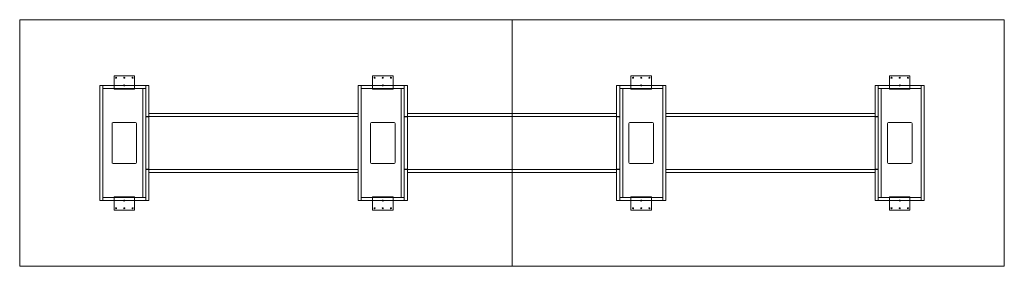
# Model space of a CAD drawing. Extents: x -495 to 5601, y -1118 to 406.
import ezdxf

# ---------------------------------------------------------------- set-up
doc = ezdxf.new("R2010")
doc.units = 0
doc.header["$MEASUREMENT"] = 0

msp = doc.modelspace()

# ---------------------------------------------------------------- linework, layer by layer
at = {"color": 0, "linetype": 'Continuous', "lineweight": 0}
for p, q in [((-495.3, -1117.6), (-495.3, 406.4)), ((-495.3, 406.4), (2552.7, 406.4)), ((2552.7, 406.4), (2552.7, -1117.6)), ((2552.7, 406.4), (5600.7, 406.4)), ((2552.7, 406.4), (2552.7, -1117.6)), ((5600.7, 406.4), (5600.7, -1117.6)), ((0, -711.2), (0, 0)), ((0, 0), (19, 0)), ((19, -19), (19, 0)), ((19, 0), (285.8, 0)), ((19, 0), (19, -711.2)), ((88.9, -20.5875), (88.9, 60.375)), ((88.9, 60.375), (215.9, 60.375)), ((215.9, 60.375), (215.9, -20.5875)), ((285.8, 0), (285.8, -19)), ((285.8, 0), (304.8, 0)), ((285.8, -191.6), (285.8, 0)), ((304.8, 0), (304.8, -191.6)), ((1600.2, -711.2), (1600.2, 0)), ((1600.2, 0), (1619.2, 0)), ((1619.2, -19), (1619.2, 0)), ((1619.2, 0), (1886, 0)), ((1619.2, 0), (1619.2, -711.2)), ((1689.1, -20.5875), (1689.1, 60.375)), ((1689.1, 60.375), (1816.1, 60.375)), ((1816.1, 60.375), (1816.1, -20.5875)), ((1886, 0), (1886, -19)), ((1886, 0), (1905, 0)), ((1886, -191.6), (1886, 0)), ((1905, 0), (1905, -191.6)), ((3219.4, 0), (3200.4, 0)), ((3200.4, 0), (3200.4, -191.6)), ((3486.2, 0), (3219.4, 0)), ((3219.4, 0), (3219.4, -19)), ((3219.4, -191.6), (3219.4, 0)), ((3416.3, 60.375), (3289.3, 60.375)), ((3289.3, 60.375), (3289.3, -20.5875)), ((3416.3, -20.5875), (3416.3, 60.375)), ((3486.2, -19), (3486.2, 0)), ((3486.2, 0), (3486.2, -711.2)), ((3505.2, 0), (3486.2, 0)), ((3505.2, -711.2), (3505.2, 0)), ((4819.6, 0), (4800.6, 0)), ((4800.6, 0), (4800.6, -191.6)), ((5086.4, 0), (4819.6, 0)), ((4819.6, 0), (4819.6, -19)), ((4819.6, -191.6), (4819.6, 0)), ((5016.5, 60.375), (4889.5, 60.375)), ((4889.5, 60.375), (4889.5, -20.5875)), ((5016.5, -20.5875), (5016.5, 60.375)), ((5086.4, -19), (5086.4, 0)), ((5086.4, 0), (5086.4, -711.2)), ((5105.4, 0), (5086.4, 0)), ((5105.4, -711.2), (5105.4, 0)), ((285.8, -19), (19, -19)), ((88.9, -20.5875), (88.9, -22.175)), ((215.9, -22.175), (88.9, -22.175)), ((98.425, -22.175), (98.425, -19)), ((104.775, -22.175), (104.775, -19)), ((123.825, -22.175), (123.825, -19)), ((130.175, -22.175), (130.175, -19)), ((149.225, -22.175), (149.225, -19)), ((155.575, -22.175), (155.575, -19)), ((174.625, -22.175), (174.625, -19)), ((180.975, -22.175), (180.975, -19)), ((200.025, -22.175), (200.025, -19)), ((206.375, -22.175), (206.375, -19)), ((215.9, -22.175), (215.9, -20.5875)), ((266.8, -19), (266.8, -692.2)), ((266.8, -692.2), (266.8, -19)), ((1886, -19), (1619.2, -19)), ((1689.1, -20.5875), (1689.1, -22.175)), ((1816.1, -22.175), (1689.1, -22.175)), ((1698.625, -22.175), (1698.625, -19)), ((1704.975, -22.175), (1704.975, -19)), ((1724.025, -22.175), (1724.025, -19)), ((1730.375, -22.175), (1730.375, -19)), ((1749.425, -22.175), (1749.425, -19)), ((1755.775, -22.175), (1755.775, -19)), ((1774.825, -22.175), (1774.825, -19)), ((1781.175, -22.175), (1781.175, -19)), ((1800.225, -22.175), (1800.225, -19)), ((1806.575, -22.175), (1806.575, -19)), ((1816.1, -22.175), (1816.1, -20.5875)), ((1867, -19), (1867, -692.2)), ((1867, -692.2), (1867, -19)), ((3219.4, -19), (3486.2, -19)), ((3238.4, -19), (3238.4, -692.2)), ((3238.4, -692.2), (3238.4, -19)), ((3289.3, -22.175), (3289.3, -20.5875)), ((3289.3, -22.175), (3416.3, -22.175)), ((3298.825, -22.175), (3298.825, -19)), ((3305.175, -22.175), (3305.175, -19)), ((3324.225, -22.175), (3324.225, -19)), ((3330.575, -22.175), (3330.575, -19)), ((3349.625, -22.175), (3349.625, -19)), ((3355.975, -22.175), (3355.975, -19)), ((3375.025, -22.175), (3375.025, -19)), ((3381.375, -22.175), (3381.375, -19)), ((3400.425, -22.175), (3400.425, -19)), ((3406.775, -22.175), (3406.775, -19)), ((3416.3, -20.5875), (3416.3, -22.175)), ((4819.6, -19), (5086.4, -19)), ((4838.6, -19), (4838.6, -692.2)), ((4838.6, -692.2), (4838.6, -19)), ((4889.5, -22.175), (4889.5, -20.5875)), ((4889.5, -22.175), (5016.5, -22.175)), ((4899.025, -22.175), (4899.025, -19)), ((4905.375, -22.175), (4905.375, -19)), ((4924.425, -22.175), (4924.425, -19)), ((4930.775, -22.175), (4930.775, -19)), ((4949.825, -22.175), (4949.825, -19)), ((4956.175, -22.175), (4956.175, -19)), ((4975.225, -22.175), (4975.225, -19)), ((4981.575, -22.175), (4981.575, -19)), ((5000.625, -22.175), (5000.625, -19)), ((5006.975, -22.175), (5006.975, -19)), ((5016.5, -20.5875), (5016.5, -22.175)), ((1600.2, -172.6), (304.8, -172.6)), ((304.8, -172.6), (304.8, -191.6)), ((1600.2, -191.6), (1600.2, -172.6)), ((1905, -172.6), (1905, -191.6)), ((3200.4, -172.6), (1905, -172.6)), ((3200.4, -191.6), (3200.4, -172.6)), ((3505.2, -172.6), (3505.2, -191.6)), ((4800.6, -172.6), (3505.2, -172.6)), ((4800.6, -191.6), (4800.6, -172.6)), ((76.2, -476.2), (76.2, -235)), ((82.6, -228.6), (222.2, -228.6)), ((228.6, -235), (228.6, -476.2)), ((304.8, -191.6), (285.8, -191.6)), ((285.8, -191.6), (285.8, -194.6)), ((285.8, -194.6), (285.8, -516.6)), ((285.8, -194.6), (304.8, -194.6)), ((304.8, -191.6), (1600.2, -191.6)), ((304.8, -516.6), (304.8, -194.6)), ((1676.4, -476.2), (1676.4, -235)), ((1682.8, -228.6), (1822.4, -228.6)), ((1828.8, -235), (1828.8, -476.2)), ((1905, -191.6), (1886, -191.6)), ((1886, -191.6), (1886, -194.6)), ((1886, -194.6), (1886, -516.6)), ((1886, -194.6), (1905, -194.6)), ((1905, -191.6), (3200.4, -191.6)), ((1905, -516.6), (1905, -194.6)), ((3200.4, -191.6), (3219.4, -191.6)), ((3200.4, -516.6), (3200.4, -194.6)), ((3219.4, -194.6), (3200.4, -194.6)), ((3219.4, -191.6), (3219.4, -194.6)), ((3219.4, -194.6), (3219.4, -516.6)), ((3276.6, -235), (3276.6, -476.2)), ((3422.6, -228.6), (3283, -228.6)), ((3429, -476.2), (3429, -235)), ((3505.2, -191.6), (4800.6, -191.6)), ((4800.6, -191.6), (4819.6, -191.6)), ((4800.6, -516.6), (4800.6, -194.6)), ((4819.6, -194.6), (4800.6, -194.6)), ((4819.6, -191.6), (4819.6, -194.6)), ((4819.6, -194.6), (4819.6, -516.6)), ((4876.8, -235), (4876.8, -476.2)), ((5022.8, -228.6), (4883.2, -228.6)), ((5029.2, -476.2), (5029.2, -235)), ((222.2, -482.6), (82.6, -482.6)), ((1822.4, -482.6), (1682.8, -482.6)), ((3283, -482.6), (3422.6, -482.6)), ((4883.2, -482.6), (5022.8, -482.6)), ((285.8, -516.6), (304.8, -516.6)), ((285.8, -516.6), (285.8, -519.6)), ((304.8, -519.6), (285.8, -519.6)), ((285.8, -519.6), (285.8, -711.2)), ((1600.2, -519.6), (304.8, -519.6)), ((304.8, -519.6), (304.8, -538.6)), ((304.8, -711.2), (304.8, -519.6)), ((304.8, -538.6), (1600.2, -538.6)), ((1600.2, -538.6), (1600.2, -519.6)), ((1886, -516.6), (1905, -516.6)), ((1886, -516.6), (1886, -519.6)), ((1905, -519.6), (1886, -519.6)), ((1886, -519.6), (1886, -711.2)), ((1905, -519.6), (1905, -538.6)), ((3200.4, -519.6), (1905, -519.6)), ((1905, -711.2), (1905, -519.6)), ((1905, -538.6), (3200.4, -538.6)), ((3219.4, -516.6), (3200.4, -516.6)), ((3200.4, -538.6), (3200.4, -519.6)), ((3200.4, -711.2), (3200.4, -519.6)), ((3200.4, -519.6), (3219.4, -519.6)), ((3219.4, -516.6), (3219.4, -519.6)), ((3219.4, -519.6), (3219.4, -711.2)), ((3505.2, -519.6), (3505.2, -538.6)), ((4800.6, -519.6), (3505.2, -519.6)), ((3505.2, -538.6), (4800.6, -538.6)), ((4819.6, -516.6), (4800.6, -516.6)), ((4800.6, -538.6), (4800.6, -519.6)), ((4800.6, -711.2), (4800.6, -519.6)), ((4800.6, -519.6), (4819.6, -519.6)), ((4819.6, -516.6), (4819.6, -519.6)), ((4819.6, -519.6), (4819.6, -711.2)), ((19, -711.2), (0, -711.2)), ((19, -692.2), (19, -711.2)), ((285.8, -692.2), (19, -692.2)), ((19, -711.2), (285.8, -711.2)), ((215.9, -689.025), (88.9, -689.025)), ((88.9, -690.6125), (88.9, -689.025)), ((88.9, -690.6125), (88.9, -771.575)), ((98.425, -692.2), (98.425, -689.025)), ((104.775, -692.2), (104.775, -689.025)), ((123.825, -692.2), (123.825, -689.025)), ((130.175, -692.2), (130.175, -689.025)), ((149.225, -692.2), (149.225, -689.025)), ((155.575, -692.2), (155.575, -689.025)), ((174.625, -692.2), (174.625, -689.025)), ((180.975, -692.2), (180.975, -689.025)), ((200.025, -692.2), (200.025, -689.025)), ((206.375, -692.2), (206.375, -689.025)), ((215.9, -689.025), (215.9, -690.6125)), ((215.9, -771.575), (215.9, -690.6125)), ((285.8, -711.2), (285.8, -692.2)), ((304.8, -711.2), (285.8, -711.2)), ((1619.2, -711.2), (1600.2, -711.2)), ((1619.2, -692.2), (1619.2, -711.2)), ((1886, -692.2), (1619.2, -692.2)), ((1619.2, -711.2), (1886, -711.2)), ((1816.1, -689.025), (1689.1, -689.025)), ((1689.1, -690.6125), (1689.1, -689.025)), ((1689.1, -690.6125), (1689.1, -771.575)), ((1698.625, -692.2), (1698.625, -689.025)), ((1704.975, -692.2), (1704.975, -689.025)), ((1724.025, -692.2), (1724.025, -689.025)), ((1730.375, -692.2), (1730.375, -689.025)), ((1749.425, -692.2), (1749.425, -689.025)), ((1755.775, -692.2), (1755.775, -689.025)), ((1774.825, -692.2), (1774.825, -689.025)), ((1781.175, -692.2), (1781.175, -689.025)), ((1800.225, -692.2), (1800.225, -689.025)), ((1806.575, -692.2), (1806.575, -689.025)), ((1816.1, -689.025), (1816.1, -690.6125)), ((1816.1, -771.575), (1816.1, -690.6125)), ((1886, -711.2), (1886, -692.2)), ((1905, -711.2), (1886, -711.2)), ((3200.4, -711.2), (3219.4, -711.2)), ((3219.4, -692.2), (3486.2, -692.2)), ((3219.4, -711.2), (3219.4, -692.2)), ((3486.2, -711.2), (3219.4, -711.2)), ((3289.3, -689.025), (3289.3, -690.6125)), ((3289.3, -689.025), (3416.3, -689.025)), ((3289.3, -771.575), (3289.3, -690.6125)), ((3298.825, -692.2), (3298.825, -689.025)), ((3305.175, -692.2), (3305.175, -689.025)), ((3324.225, -692.2), (3324.225, -689.025)), ((3330.575, -692.2), (3330.575, -689.025)), ((3349.625, -692.2), (3349.625, -689.025)), ((3355.975, -692.2), (3355.975, -689.025)), ((3375.025, -692.2), (3375.025, -689.025)), ((3381.375, -692.2), (3381.375, -689.025)), ((3400.425, -692.2), (3400.425, -689.025)), ((3406.775, -692.2), (3406.775, -689.025)), ((3416.3, -690.6125), (3416.3, -689.025)), ((3416.3, -690.6125), (3416.3, -771.575)), ((3486.2, -692.2), (3486.2, -711.2)), ((3486.2, -711.2), (3505.2, -711.2)), ((4800.6, -711.2), (4819.6, -711.2)), ((4819.6, -692.2), (5086.4, -692.2)), ((4819.6, -711.2), (4819.6, -692.2)), ((5086.4, -711.2), (4819.6, -711.2)), ((4889.5, -689.025), (4889.5, -690.6125)), ((4889.5, -689.025), (5016.5, -689.025)), ((4889.5, -771.575), (4889.5, -690.6125)), ((4899.025, -692.2), (4899.025, -689.025)), ((4905.375, -692.2), (4905.375, -689.025)), ((4924.425, -692.2), (4924.425, -689.025)), ((4930.775, -692.2), (4930.775, -689.025)), ((4949.825, -692.2), (4949.825, -689.025)), ((4956.175, -692.2), (4956.175, -689.025)), ((4975.225, -692.2), (4975.225, -689.025)), ((4981.575, -692.2), (4981.575, -689.025)), ((5000.625, -692.2), (5000.625, -689.025)), ((5006.975, -692.2), (5006.975, -689.025)), ((5016.5, -690.6125), (5016.5, -689.025)), ((5016.5, -690.6125), (5016.5, -771.575)), ((5086.4, -692.2), (5086.4, -711.2)), ((5086.4, -711.2), (5105.4, -711.2)), ((88.9, -771.575), (215.9, -771.575)), ((1689.1, -771.575), (1816.1, -771.575)), ((3416.3, -771.575), (3289.3, -771.575)), ((5016.5, -771.575), (4889.5, -771.575)), ((2552.7, -1117.6), (-495.3, -1117.6)), ((5600.7, -1117.6), (2552.7, -1117.6))]:
    msp.add_line(p, q, dxfattribs=at)
for centre in [(101.6, 47.675), (152.4, 47.675), (152.4, 0.05), (203.2, 47.675), (1701.8, 47.675), (1752.6, 47.675), (1752.6, 0.05), (1803.4, 47.675), (3302, 47.675), (3352.8, 47.675), (3352.8, 0.05), (3403.6, 47.675), (4902.2, 47.675), (4953, 47.675), (4953, 0.05), (5003.8, 47.675), (152.4, -711.25), (1752.6, -711.25), (3352.8, -711.25), (4953, -711.25), (101.6, -758.875), (152.4, -758.875), (203.2, -758.875), (1701.8, -758.875), (1752.6, -758.875), (1803.4, -758.875), (3302, -758.875), (3352.8, -758.875), (3403.6, -758.875), (4902.2, -758.875), (4953, -758.875), (5003.8, -758.875)]:
    msp.add_circle(centre, 3.175, dxfattribs=at)
for centre, start, end in [((82.6, -235), 90, 180), ((222.2, -235), 0, 90), ((1682.8, -235), 90, 180), ((1822.4, -235), 0, 90), ((3283, -235), 90, 180), ((3422.6, -235), 0, 90), ((4883.2, -235), 90, 180), ((5022.8, -235), 0, 90), ((82.6, -476.2), 180, 270), ((222.2, -476.2), 270, 0), ((1682.8, -476.2), 180, 270), ((1822.4, -476.2), 270, 0), ((3283, -476.2), 180, 270), ((3422.6, -476.2), -90, 0), ((4883.2, -476.2), 180, 270), ((5022.8, -476.2), -90, 0)]:
    msp.add_arc(centre, 6.4, start, end, dxfattribs=at)

doc.saveas('drawing.dxf')
